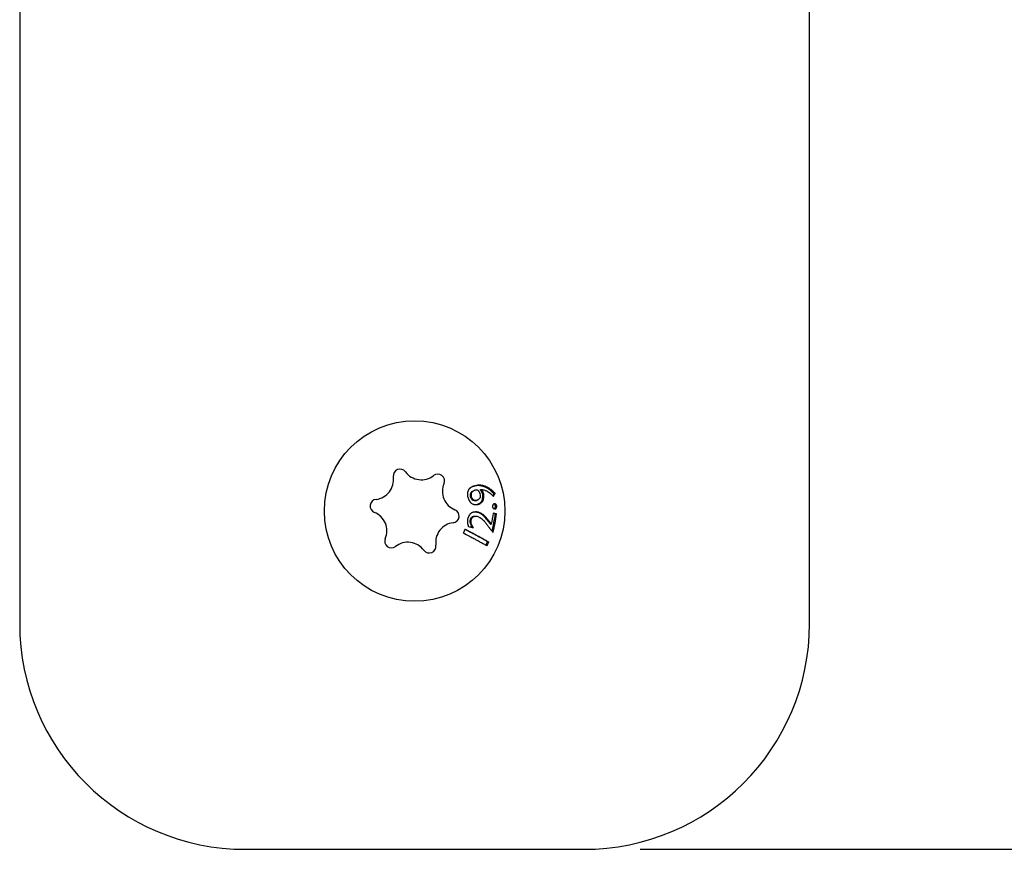
# Model space of a CAD drawing. Units: millimetres. Extents: x -205 to 1697, y -799 to 31.
# Drawn here: x 135 to 222, y -679 to -605 of the extents above; entities that cross this region are included whole.
import ezdxf

# ---------------------------------------------------------------- set-up
doc = ezdxf.new("R2010")
doc.units = ezdxf.units.MM
doc.layers.add('02-CAD-Cotation', color=3, linetype='Continuous')
doc.layers.add('02-Rigging element 2D', color=6, linetype='Continuous')
doc.styles.get("Standard").update_dxf_attribs({"font": 'arial.ttf'})
doc.dimstyles.new('L_Acoustics', dxfattribs={"dimscale": 0, "dimtxt": 2.5, "dimasz": 2.5, "dimexe": 1, "dimexo": 1, "dimgap": 1, "dimtad": 1, "dimdec": 0, "dimlfac": -1, "dimdsep": 46, "dimtxsty": 'Standard', "dimcen": 1, "dimclrd": 256, "dimclre": 256, "dimclrt": 256, "dimadec": 0, "dimazin": 2, "dimtfac": 1, "dimtdec": 0, "dimtofl": 0, "dimtmove": 0, "dimatfit": 3, "dimfxl": 0, "dimtolj": 1, "dimtzin": 0, "dimarcsym": 0})

# ---------------------------------------------------------------- blocks, each defined once
blk = doc.blocks.new('*D30')
at = {"layer": '02-CAD-Cotation', "lineweight": -2, "transparency": 16777216}
for p, q in [((185, 30), (292.364, 30)), ((287.364, -666.1), (287.364, 17.5)), ((190, -678.6), (292.364, -678.6))]:
    blk.add_line(p, q, dxfattribs=at)
at = {"layer": '02-CAD-Cotation', "transparency": 16777216}
for points in [[(285.281, 17.5), (289.448, 17.5), (287.364, 30)], [(285.281, -666.1), (289.448, -666.1), (287.364, -678.6)]]:
    blk.add_solid(points, dxfattribs=at)
at = {"layer": 'Defpoints', "color": 0, "transparency": 16777216}
for p in [(180, 30), (287.364, 30), (185, -678.6)]:
    blk.add_point(p, dxfattribs=at)
at = {"layer": '02-CAD-Cotation', "transparency": 16777216, "char_height": 12.5, "attachment_point": 5, "rotation": 90}
for s, insert in [('\\A1;[27.9"]', (300.375, -324.3)), ('\\A1;709', (275.982, -324.3))]:
    blk.add_mtext(s, dxfattribs=dict(at, insert=insert))

msp = doc.modelspace()

# ---------------------------------------------------------------- linework, layer by layer
at = {"layer": '02-Rigging element 2D'}
for p, q in [((135, 5), (135, -658.6)), ((205, -658.6), (205, -68.785)), ((155, -678.6), (185, -678.6))]:
    msp.add_line(p, q, dxfattribs=at)
at = {"layer": '02-Rigging element 2D', "color": 241}
msp.add_circle((170, -648.6), 8, dxfattribs=at)
for centre, radius, start, end in [((166.383, -645.826), 1.75, 276.62607, 8.41928), ((168.707, -645.482), 0.6, 36.62613, 188.41922), ((170.593, -644.08), 1.75, 216.62607, 308.41928), ((172.054, -645.922), 0.6, 336.62613, 128.41922), ((174.211, -646.854), 1.75, 156.62607, 248.41928), ((166.654, -648.161), 0.6, 96.62613, 248.41922), ((165.789, -650.346), 1.75, 336.62607, 68.41928), ((173.346, -649.039), 0.6, 276.62613, 68.41922), ((173.617, -651.374), 1.75, 96.62607, 188.41928), ((167.946, -651.278), 0.6, 156.62613, 308.41922), ((169.407, -653.12), 1.75, 36.62607, 128.41928), ((171.293, -651.718), 0.6, 216.62613, 8.41922)]:
    msp.add_arc(centre, radius, start, end, dxfattribs=at)
at = {"layer": '02-Rigging element 2D'}
for centre, start, end in [((155, -658.6), 180, 270), ((185, -658.6), 270, 0)]:
    msp.add_arc(centre, 20, start, end, dxfattribs=at)
at = {"layer": '02-Rigging element 2D', "color": 241}
for points, knots in [([(175.329, -646.355), (175.261, -646.381), (175.211, -646.402), (175.178, -646.416), (175.175, -646.417), (175.172, -646.419), (175.17, -646.42), (175.165, -646.422), (175.162, -646.423), (175.152, -646.428), (175.145, -646.431), (175.126, -646.44), (175.113, -646.446), (175.077, -646.464), (175.055, -646.476), (175.032, -646.489), (175.029, -646.491), (175.022, -646.495), (175.019, -646.497), (175.01, -646.502), (175.005, -646.506), (174.987, -646.517), (174.976, -646.525), (174.943, -646.548), (174.923, -646.564), (174.9, -646.584), (174.894, -646.589), (174.884, -646.599), (174.879, -646.603), (174.864, -646.618), (174.855, -646.628), (174.828, -646.658), (174.811, -646.68), (174.788, -646.713), (174.78, -646.726), (174.765, -646.751), (174.758, -646.763), (174.738, -646.801), (174.727, -646.827), (174.707, -646.88), (174.698, -646.908), (174.685, -646.964), (174.68, -646.992), (174.677, -647.028), (174.677, -647.034), (174.676, -647.047), (174.675, -647.054), (174.675, -647.074), (174.675, -647.088), (174.675, -647.132), (174.677, -647.162), (174.68, -647.196), (174.68, -647.197), (174.68, -647.2), (174.68, -647.202), (174.681, -647.206), (174.681, -647.209), (174.682, -647.218), (174.683, -647.225), (174.685, -647.245), (174.687, -647.258), (174.692, -647.303), (174.697, -647.335), (174.702, -647.371)], [0, 0, 0, 0, 0.125, 0.125, 0.128906, 0.128906, 0.132812, 0.132812, 0.140625, 0.140625, 0.15625, 0.15625, 0.1875, 0.1875, 0.25, 0.25, 0.257812, 0.257812, 0.265625, 0.265625, 0.28125, 0.28125, 0.3125, 0.3125, 0.375, 0.375, 0.390625, 0.390625, 0.40625, 0.40625, 0.4375, 0.4375, 0.5, 0.5, 0.53125, 0.53125, 0.5625, 0.5625, 0.625, 0.625, 0.6875, 0.6875, 0.75, 0.75, 0.765625, 0.765625, 0.78125, 0.78125, 0.8125, 0.8125, 0.875, 0.875, 0.878906, 0.878906, 0.882813, 0.882813, 0.890625, 0.890625, 0.90625, 0.90625, 0.9375, 0.9375, 1, 1, 1, 1]), ([(177.033, -647.063), (177.013, -647.043), (176.982, -647.011), (176.922, -646.952), (176.904, -646.934), (176.88, -646.912), (176.87, -646.902), (176.859, -646.891), (176.854, -646.887), (176.851, -646.885), (176.851, -646.884), (176.814, -646.849), (176.78, -646.819), (176.731, -646.778), (176.706, -646.758), (176.683, -646.74), (176.668, -646.728), (176.661, -646.723), (176.582, -646.664), (176.51, -646.617), (176.401, -646.554), (176.346, -646.525), (176.28, -646.494), (176.252, -646.482), (176.234, -646.474), (176.225, -646.47), (176.13, -646.431), (176.047, -646.404), (175.927, -646.374), (175.887, -646.366), (175.81, -646.354), (175.773, -646.35), (175.696, -646.344), (175.637, -646.342), (175.565, -646.345), (175.528, -646.348), (175.509, -646.35), (175.501, -646.351), (175.496, -646.351), (175.492, -646.352), (175.447, -646.356), (175.366, -646.368), (175.247, -646.389)], [0, 0, 0, 0, 0.0625, 0.0625, 0.09375, 0.09375, 0.109375, 0.117188, 0.121094, 0.121094, 0.125, 0.125, 0.1875, 0.1875, 0.21875, 0.234375, 0.234375, 0.25, 0.25, 0.375, 0.375, 0.4375, 0.46875, 0.484375, 0.484375, 0.5, 0.5, 0.625, 0.625, 0.6875, 0.6875, 0.75, 0.75, 0.8125, 0.84375, 0.859375, 0.867187, 0.871094, 0.871094, 0.875, 0.875, 1, 1, 1, 1]), ([(177.142, -647.039), (177.133, -647.029), (177.12, -647.016), (177.089, -646.985), (177.071, -646.966), (177.03, -646.926), (177.012, -646.908), (176.988, -646.885), (176.981, -646.879), (176.971, -646.869), (176.967, -646.866), (176.963, -646.862), (176.961, -646.86), (176.959, -646.858), (176.959, -646.858), (176.957, -646.856), (176.957, -646.856), (176.92, -646.822), (176.886, -646.791), (176.836, -646.749), (176.819, -646.736), (176.795, -646.717), (176.788, -646.711), (176.776, -646.702), (176.772, -646.699), (176.764, -646.693), (176.761, -646.69), (176.685, -646.634), (176.612, -646.586), (176.501, -646.522), (176.463, -646.502), (176.407, -646.475), (176.388, -646.466), (176.36, -646.453), (176.35, -646.449), (176.336, -646.443), (176.331, -646.441), (176.321, -646.437), (176.317, -646.435), (176.226, -646.397), (176.141, -646.37), (176.019, -646.34), (175.979, -646.332), (175.92, -646.322), (175.901, -646.319), (175.862, -646.315), (175.844, -646.313), (175.785, -646.308), (175.745, -646.307), (175.683, -646.309), (175.662, -646.31), (175.63, -646.312), (175.619, -646.313), (175.603, -646.314), (175.598, -646.314), (175.59, -646.315), (175.587, -646.316), (175.583, -646.316), (175.582, -646.316), (175.579, -646.316), (175.577, -646.317), (175.532, -646.321), (175.45, -646.333), (175.329, -646.355)], [0, 0, 0, 0, 0.03125, 0.03125, 0.0625, 0.0625, 0.09375, 0.09375, 0.109375, 0.109375, 0.117188, 0.117188, 0.121094, 0.121094, 0.123047, 0.123047, 0.125, 0.125, 0.1875, 0.1875, 0.21875, 0.21875, 0.234375, 0.234375, 0.242188, 0.242188, 0.25, 0.25, 0.375, 0.375, 0.4375, 0.4375, 0.46875, 0.46875, 0.484375, 0.484375, 0.492188, 0.492188, 0.5, 0.5, 0.625, 0.625, 0.6875, 0.6875, 0.71875, 0.71875, 0.75, 0.75, 0.8125, 0.8125, 0.84375, 0.84375, 0.859375, 0.859375, 0.867188, 0.867188, 0.871094, 0.871094, 0.873047, 0.873047, 0.875, 0.875, 1, 1, 1, 1]), ([(174.702, -647.371), (174.728, -647.432), (174.749, -647.484), (174.77, -647.529), (174.772, -647.533), (174.775, -647.54), (174.776, -647.543), (174.781, -647.553), (174.784, -647.56), (174.793, -647.579), (174.799, -647.592), (174.818, -647.628), (174.83, -647.651), (174.845, -647.678), (174.849, -647.685), (174.857, -647.698), (174.86, -647.704), (174.871, -647.721), (174.879, -647.733), (174.902, -647.766), (174.917, -647.787), (174.95, -647.826), (174.967, -647.844), (175.005, -647.88), (175.025, -647.896), (175.089, -647.944), (175.134, -647.969), (175.207, -647.999), (175.23, -648.007), (175.279, -648.02), (175.304, -648.025), (175.335, -648.029), (175.34, -648.03), (175.351, -648.031), (175.357, -648.032), (175.374, -648.033), (175.386, -648.033), (175.423, -648.034), (175.449, -648.034), (175.479, -648.032), (175.479, -648.032), (175.481, -648.032), (175.482, -648.032), (175.485, -648.031), (175.487, -648.031), (175.494, -648.031), (175.499, -648.03), (175.514, -648.029), (175.526, -648.028), (175.563, -648.024), (175.592, -648.021), (175.625, -648.017)], [0, 0, 0, 0, 0.125, 0.125, 0.132812, 0.132812, 0.140625, 0.140625, 0.15625, 0.15625, 0.1875, 0.1875, 0.25, 0.25, 0.265625, 0.265625, 0.28125, 0.28125, 0.3125, 0.3125, 0.375, 0.375, 0.4375, 0.4375, 0.5, 0.5, 0.625, 0.625, 0.6875, 0.6875, 0.75, 0.75, 0.765625, 0.765625, 0.78125, 0.78125, 0.8125, 0.8125, 0.875, 0.875, 0.878906, 0.878906, 0.882812, 0.882812, 0.890625, 0.890625, 0.90625, 0.90625, 0.9375, 0.9375, 1, 1, 1, 1]), ([(174.96, -647.339), (174.957, -647.294), (174.955, -647.254), (174.954, -647.201), (174.953, -647.177), (174.954, -647.152), (174.954, -647.142), (174.955, -647.136), (174.955, -647.134), (174.958, -647.094), (174.963, -647.062), (174.98, -647.004), (174.992, -646.978), (175.02, -646.935), (175.037, -646.914), (175.07, -646.884), (175.088, -646.869), (175.111, -646.853), (175.122, -646.845), (175.129, -646.841), (175.134, -646.837), (175.173, -646.813), (175.231, -646.783), (175.31, -646.745)], [0, 0, 0, 0, 0.125, 0.125, 0.1875, 0.21875, 0.234375, 0.234375, 0.25, 0.25, 0.375, 0.375, 0.5, 0.5, 0.625, 0.625, 0.6875, 0.71875, 0.734375, 0.734375, 0.75, 0.75, 1, 1, 1, 1]), ([(175.441, -647.679), (175.422, -647.679), (175.398, -647.681), (175.376, -647.681), (175.368, -647.681), (175.363, -647.682), (175.362, -647.682), (175.343, -647.682), (175.321, -647.682), (175.302, -647.681), (175.29, -647.68), (175.285, -647.679), (175.222, -647.672), (175.176, -647.655), (175.123, -647.614), (175.106, -647.597), (175.081, -647.566), (175.069, -647.549), (175.054, -647.527), (175.048, -647.517), (175.044, -647.511), (175.042, -647.506), (175.018, -647.466), (174.992, -647.41), (174.96, -647.339)], [0, 0, 0, 0, 0.0625, 0.09375, 0.109375, 0.109375, 0.125, 0.125, 0.1875, 0.21875, 0.21875, 0.25, 0.25, 0.5, 0.5, 0.625, 0.625, 0.6875, 0.71875, 0.734375, 0.734375, 0.75, 0.75, 1, 1, 1, 1]), ([(175.037, -647.319), (175.032, -647.228), (175.029, -647.157), (175.033, -647.105), (175.033, -647.102), (175.033, -647.098), (175.034, -647.095), (175.034, -647.089), (175.035, -647.085), (175.036, -647.072), (175.037, -647.063), (175.041, -647.039), (175.045, -647.023), (175.057, -646.979), (175.069, -646.953), (175.091, -646.919), (175.099, -646.909), (175.117, -646.888), (175.127, -646.878), (175.16, -646.847), (175.187, -646.827), (175.219, -646.807), (175.219, -646.807), (175.221, -646.805), (175.223, -646.805), (175.226, -646.802), (175.229, -646.801), (175.237, -646.796), (175.242, -646.793), (175.26, -646.783), (175.274, -646.775), (175.318, -646.752), (175.353, -646.735), (175.393, -646.716)], [0, 0, 0, 0, 0.25, 0.25, 0.257812, 0.257812, 0.265625, 0.265625, 0.28125, 0.28125, 0.3125, 0.3125, 0.375, 0.375, 0.5, 0.5, 0.5625, 0.5625, 0.625, 0.625, 0.75, 0.75, 0.757812, 0.757812, 0.765625, 0.765625, 0.78125, 0.78125, 0.8125, 0.8125, 0.875, 0.875, 1, 1, 1, 1]), ([(175.526, -647.664), (175.507, -647.665), (175.491, -647.666), (175.47, -647.667), (175.464, -647.667), (175.455, -647.667), (175.452, -647.667), (175.448, -647.667), (175.447, -647.667), (175.444, -647.667), (175.444, -647.667), (175.426, -647.668), (175.412, -647.667), (175.392, -647.667), (175.385, -647.666), (175.376, -647.666), (175.373, -647.665), (175.367, -647.665), (175.364, -647.664), (175.304, -647.658), (175.257, -647.641), (175.203, -647.599), (175.186, -647.581), (175.16, -647.55), (175.152, -647.538), (175.14, -647.52), (175.136, -647.514), (175.129, -647.504), (175.127, -647.5), (175.124, -647.495), (175.123, -647.493), (175.121, -647.49), (175.12, -647.488), (175.097, -647.448), (175.07, -647.392), (175.037, -647.319)], [0, 0, 0, 0, 0.0625, 0.0625, 0.09375, 0.09375, 0.109375, 0.109375, 0.117188, 0.117188, 0.125, 0.125, 0.1875, 0.1875, 0.21875, 0.21875, 0.234375, 0.234375, 0.25, 0.25, 0.5, 0.5, 0.625, 0.625, 0.6875, 0.6875, 0.71875, 0.71875, 0.734375, 0.734375, 0.742188, 0.742188, 0.75, 0.75, 1, 1, 1, 1]), ([(175.393, -646.716), (175.423, -646.711), (175.445, -646.708), (175.475, -646.706), (175.496, -646.705), (175.528, -646.705)], [0, 0, 0, 0, 0.5, 0.5, 1, 1, 1, 1]), ([(175.804, -647.124), (175.81, -647.173), (175.812, -647.204), (175.813, -647.217), (175.813, -647.219), (175.813, -647.221), (175.813, -647.222), (175.814, -647.225), (175.814, -647.227), (175.814, -647.234), (175.814, -647.238), (175.815, -647.25), (175.815, -647.257), (175.816, -647.28), (175.816, -647.293), (175.815, -647.309), (175.815, -647.314), (175.815, -647.322), (175.814, -647.325), (175.813, -647.337), (175.813, -647.344), (175.81, -647.366), (175.808, -647.379), (175.798, -647.418), (175.789, -647.44), (175.756, -647.5), (175.72, -647.537), (175.668, -647.576), (175.666, -647.577), (175.661, -647.581), (175.659, -647.583), (175.651, -647.588), (175.645, -647.592), (175.627, -647.604), (175.615, -647.612), (175.6, -647.621), (175.6, -647.621), (175.599, -647.621), (175.599, -647.621), (175.598, -647.622), (175.597, -647.623), (175.594, -647.624), (175.592, -647.626), (175.585, -647.63), (175.58, -647.633), (175.561, -647.644), (175.545, -647.653), (175.526, -647.664)], [0, 0, 0, 0, 0.125, 0.125, 0.128906, 0.128906, 0.132812, 0.132812, 0.140625, 0.140625, 0.15625, 0.15625, 0.1875, 0.1875, 0.25, 0.25, 0.265625, 0.265625, 0.28125, 0.28125, 0.3125, 0.3125, 0.375, 0.375, 0.5, 0.5, 0.75, 0.75, 0.765625, 0.765625, 0.78125, 0.78125, 0.8125, 0.8125, 0.875, 0.875, 0.878906, 0.878906, 0.882812, 0.882812, 0.890625, 0.890625, 0.90625, 0.90625, 0.9375, 0.9375, 1, 1, 1, 1]), ([(175.538, -648.026), (175.573, -648.009), (175.602, -647.996), (175.634, -647.98), (175.648, -647.974), (175.66, -647.968), (175.665, -647.965), (175.667, -647.965), (175.668, -647.964), (175.668, -647.964), (175.693, -647.951), (175.726, -647.934), (175.76, -647.914), (175.773, -647.905), (175.782, -647.9), (175.785, -647.897), (175.81, -647.881), (175.829, -647.867), (175.862, -647.839), (175.877, -647.826), (175.906, -647.795), (175.927, -647.77), (175.944, -647.743), (175.955, -647.724), (175.961, -647.713), (175.982, -647.671), (175.996, -647.632), (176.012, -647.563), (176.019, -647.527), (176.026, -647.481), (176.028, -647.46), (176.029, -647.446), (176.03, -647.437), (176.032, -647.411), (176.034, -647.387), (176.035, -647.348), (176.035, -647.334), (176.036, -647.305), (176.036, -647.288), (176.036, -647.221), (176.035, -647.167), (176.034, -647.113)], [0, 0, 0, 0, 0.0625, 0.0625, 0.09375, 0.109375, 0.117187, 0.121094, 0.121094, 0.125, 0.125, 0.1875, 0.21875, 0.234375, 0.234375, 0.25, 0.25, 0.3125, 0.3125, 0.375, 0.375, 0.4375, 0.46875, 0.46875, 0.5, 0.5, 0.625, 0.625, 0.6875, 0.71875, 0.734375, 0.734375, 0.75, 0.75, 0.8125, 0.8125, 0.84375, 0.84375, 0.875, 0.875, 1, 1, 1, 1]), ([(175.54, -646.706), (175.586, -646.746), (175.616, -646.775), (175.632, -646.792), (175.633, -646.793), (175.635, -646.795), (175.636, -646.797), (175.639, -646.8), (175.641, -646.802), (175.646, -646.808), (175.65, -646.812), (175.66, -646.824), (175.667, -646.832), (175.686, -646.856), (175.697, -646.872), (175.717, -646.904), (175.726, -646.921), (175.744, -646.959), (175.753, -646.979), (175.762, -647.003), (175.762, -647.003), (175.763, -647.004), (175.763, -647.005), (175.764, -647.007), (175.764, -647.009), (175.766, -647.013), (175.767, -647.017), (175.772, -647.028), (175.775, -647.037), (175.786, -647.067), (175.794, -647.093), (175.804, -647.124)], [0, 0, 0, 0, 0.25, 0.25, 0.257812, 0.257812, 0.265625, 0.265625, 0.28125, 0.28125, 0.3125, 0.3125, 0.375, 0.375, 0.5, 0.5, 0.625, 0.625, 0.75, 0.75, 0.757812, 0.757812, 0.765625, 0.765625, 0.78125, 0.78125, 0.8125, 0.8125, 0.875, 0.875, 1, 1, 1, 1]), ([(175.625, -648.017), (175.696, -647.984), (175.74, -647.962), (175.758, -647.953), (175.759, -647.953), (175.761, -647.952), (175.762, -647.952), (175.764, -647.95), (175.765, -647.95), (175.77, -647.947), (175.773, -647.946), (175.781, -647.941), (175.787, -647.938), (175.804, -647.929), (175.815, -647.923), (175.845, -647.906), (175.864, -647.894), (175.882, -647.882), (175.885, -647.88), (175.89, -647.876), (175.893, -647.874), (175.9, -647.869), (175.905, -647.866), (175.919, -647.855), (175.928, -647.848), (175.954, -647.827), (175.97, -647.813), (175.991, -647.791), (175.998, -647.782), (176.012, -647.765), (176.019, -647.756), (176.037, -647.729), (176.049, -647.711), (176.061, -647.686), (176.062, -647.682), (176.066, -647.673), (176.068, -647.669), (176.074, -647.655), (176.078, -647.645), (176.089, -647.615), (176.095, -647.593), (176.112, -647.524), (176.12, -647.472), (176.125, -647.41), (176.125, -647.408), (176.125, -647.403), (176.126, -647.4), (176.126, -647.391), (176.127, -647.385), (176.128, -647.367), (176.128, -647.355), (176.13, -647.315), (176.13, -647.286), (176.13, -647.246), (176.13, -647.24), (176.13, -647.227), (176.13, -647.22), (176.13, -647.199), (176.13, -647.186), (176.129, -647.144), (176.129, -647.117), (176.128, -647.089)], [0, 0, 0, 0, 0.125, 0.125, 0.126953, 0.126953, 0.128906, 0.128906, 0.132812, 0.132812, 0.140625, 0.140625, 0.15625, 0.15625, 0.1875, 0.1875, 0.25, 0.25, 0.257812, 0.257812, 0.265625, 0.265625, 0.28125, 0.28125, 0.3125, 0.3125, 0.375, 0.375, 0.40625, 0.40625, 0.4375, 0.4375, 0.5, 0.5, 0.515625, 0.515625, 0.53125, 0.53125, 0.5625, 0.5625, 0.625, 0.625, 0.75, 0.75, 0.757813, 0.757813, 0.765625, 0.765625, 0.78125, 0.78125, 0.8125, 0.8125, 0.875, 0.875, 0.890625, 0.890625, 0.90625, 0.90625, 0.9375, 0.9375, 1, 1, 1, 1]), ([(176.034, -647.113), (176.024, -647.085), (176.016, -647.062), (176.006, -647.035), (176.002, -647.024), (175.998, -647.013), (175.996, -647.009), (175.995, -647.007), (175.995, -647.007), (175.979, -646.966), (175.962, -646.93), (175.938, -646.887), (175.925, -646.865), (175.906, -646.836), (175.896, -646.821), (175.892, -646.815), (175.889, -646.81), (175.886, -646.807), (175.878, -646.795), (175.856, -646.764), (175.819, -646.714)], [0, 0, 0, 0, 0.125, 0.125, 0.1875, 0.21875, 0.234375, 0.234375, 0.25, 0.25, 0.5, 0.5, 0.625, 0.6875, 0.71875, 0.734375, 0.734375, 0.75, 0.75, 1, 1, 1, 1]), ([(175.91, -646.685), (176.013, -646.703), (176.114, -646.722), (176.238, -646.76), (176.264, -646.769), (176.312, -646.787), (176.336, -646.797), (176.404, -646.829), (176.449, -646.854), (176.5, -646.886), (176.502, -646.888), (176.507, -646.891), (176.509, -646.892), (176.516, -646.897), (176.521, -646.9), (176.536, -646.91), (176.546, -646.917), (176.576, -646.938), (176.597, -646.953), (176.661, -647.002), (176.706, -647.039), (176.755, -647.082), (176.755, -647.082), (176.757, -647.084), (176.758, -647.085), (176.761, -647.087), (176.763, -647.089), (176.769, -647.095), (176.773, -647.098), (176.786, -647.11), (176.795, -647.119), (176.825, -647.146), (176.847, -647.167), (176.875, -647.194), (176.879, -647.198), (176.886, -647.204), (176.889, -647.207), (176.899, -647.217), (176.905, -647.223), (176.923, -647.24), (176.933, -647.251), (176.962, -647.279), (176.977, -647.294), (176.987, -647.305)], [0, 0, 0, 0, 0.25, 0.25, 0.3125, 0.3125, 0.375, 0.375, 0.5, 0.5, 0.507812, 0.507812, 0.515625, 0.515625, 0.53125, 0.53125, 0.5625, 0.5625, 0.625, 0.625, 0.75, 0.75, 0.753906, 0.753906, 0.757812, 0.757812, 0.765625, 0.765625, 0.78125, 0.78125, 0.8125, 0.8125, 0.875, 0.875, 0.882812, 0.882812, 0.890625, 0.890625, 0.90625, 0.90625, 0.9375, 0.9375, 1, 1, 1, 1]), ([(176.128, -647.089), (176.108, -647.034), (176.095, -646.997), (176.088, -646.979), (176.087, -646.977), (176.086, -646.975), (176.085, -646.974), (176.084, -646.97), (176.083, -646.968), (176.08, -646.96), (176.078, -646.956), (176.072, -646.942), (176.068, -646.933), (176.056, -646.907), (176.048, -646.89), (176.031, -646.86), (176.022, -646.845), (176.002, -646.813), (175.99, -646.796), (175.977, -646.777), (175.977, -646.777), (175.977, -646.777), (175.977, -646.776), (175.976, -646.775), (175.975, -646.774), (175.973, -646.771), (175.971, -646.769), (175.966, -646.761), (175.961, -646.754), (175.944, -646.731), (175.929, -646.71), (175.91, -646.685)], [0, 0, 0, 0, 0.25, 0.25, 0.257812, 0.257812, 0.265625, 0.265625, 0.28125, 0.28125, 0.3125, 0.3125, 0.375, 0.375, 0.5, 0.5, 0.625, 0.625, 0.75, 0.75, 0.757812, 0.757812, 0.765625, 0.765625, 0.78125, 0.78125, 0.8125, 0.8125, 0.875, 0.875, 1, 1, 1, 1]), ([(177.088, -647.96), (177.071, -647.964), (177.056, -647.968), (177.037, -647.974), (177.031, -647.976), (177.024, -647.979), (177.021, -647.98), (177.018, -647.981), (177.017, -647.981), (177.015, -647.982), (177.014, -647.982), (176.987, -647.994), (176.968, -648.009), (176.948, -648.036), (176.942, -648.047), (176.933, -648.066), (176.931, -648.072), (176.927, -648.083), (176.926, -648.087), (176.924, -648.092), (176.924, -648.094), (176.922, -648.098), (176.922, -648.101), (176.916, -648.123), (176.909, -648.153), (176.901, -648.194)], [0, 0, 0, 0, 0.125, 0.125, 0.1875, 0.1875, 0.21875, 0.21875, 0.234375, 0.234375, 0.25, 0.25, 0.5, 0.5, 0.625, 0.625, 0.6875, 0.6875, 0.71875, 0.71875, 0.734375, 0.734375, 0.75, 0.75, 1, 1, 1, 1]), ([(176.901, -648.194), (176.909, -648.235), (176.916, -648.265), (176.923, -648.286), (176.924, -648.288), (176.925, -648.292), (176.926, -648.294), (176.928, -648.299), (176.929, -648.302), (176.933, -648.312), (176.936, -648.319), (176.946, -648.336), (176.953, -648.346), (176.977, -648.371), (176.998, -648.384), (177.027, -648.396), (177.027, -648.396), (177.03, -648.397), (177.031, -648.397), (177.034, -648.399), (177.037, -648.4), (177.045, -648.402), (177.051, -648.404), (177.07, -648.411), (177.085, -648.415), (177.103, -648.42)], [0, 0, 0, 0, 0.25, 0.25, 0.265625, 0.265625, 0.28125, 0.28125, 0.3125, 0.3125, 0.375, 0.375, 0.5, 0.5, 0.75, 0.75, 0.765625, 0.765625, 0.78125, 0.78125, 0.8125, 0.8125, 0.875, 0.875, 1, 1, 1, 1]), ([(177.175, -648.191), (177.171, -648.171), (177.167, -648.153), (177.162, -648.131), (177.159, -648.121), (177.157, -648.113), (177.156, -648.108), (177.155, -648.107), (177.145, -648.074), (177.132, -648.051), (177.109, -648.027), (177.096, -648.016), (177.076, -648.005), (177.067, -648), (177.061, -647.998), (177.057, -647.996), (177.046, -647.991), (177.033, -647.986), (177.017, -647.981)], [0, 0, 0, 0, 0.125, 0.125, 0.1875, 0.21875, 0.21875, 0.25, 0.25, 0.5, 0.5, 0.625, 0.6875, 0.71875, 0.71875, 0.75, 0.75, 0.8986679, 0.8986679, 0.8986679, 0.8986679]), ([(177.052, -648.405), (177.053, -648.405), (177.056, -648.404), (177.059, -648.402), (177.063, -648.401), (177.064, -648.4), (177.091, -648.388), (177.111, -648.373), (177.13, -648.346), (177.139, -648.33), (177.148, -648.307), (177.151, -648.297), (177.153, -648.289), (177.155, -648.284), (177.161, -648.264), (177.167, -648.234), (177.175, -648.191)], [0.1802567, 0.1802567, 0.1802567, 0.1802567, 0.1875, 0.21875, 0.21875, 0.25, 0.25, 0.5, 0.5, 0.625, 0.6875, 0.71875, 0.71875, 0.75, 0.75, 1, 1, 1, 1]), ([(177.287, -648.185), (177.279, -648.143), (177.272, -648.113), (177.266, -648.095), (177.265, -648.092), (177.263, -648.088), (177.263, -648.087), (177.261, -648.081), (177.26, -648.078), (177.255, -648.068), (177.252, -648.062), (177.243, -648.044), (177.236, -648.034), (177.212, -648.01), (177.192, -647.997), (177.163, -647.985), (177.163, -647.984), (177.161, -647.984), (177.16, -647.983), (177.156, -647.982), (177.154, -647.981), (177.146, -647.978), (177.14, -647.976), (177.121, -647.97), (177.106, -647.965), (177.088, -647.96)], [0, 0, 0, 0, 0.25, 0.25, 0.265625, 0.265625, 0.28125, 0.28125, 0.3125, 0.3125, 0.375, 0.375, 0.5, 0.5, 0.75, 0.75, 0.765625, 0.765625, 0.78125, 0.78125, 0.8125, 0.8125, 0.875, 0.875, 1, 1, 1, 1]), ([(177.103, -648.42), (177.138, -648.411), (177.162, -648.403), (177.178, -648.395), (177.18, -648.394), (177.183, -648.393), (177.185, -648.392), (177.189, -648.39), (177.192, -648.388), (177.2, -648.384), (177.205, -648.38), (177.22, -648.369), (177.228, -648.36), (177.248, -648.333), (177.259, -648.308), (177.268, -648.274), (177.268, -648.274), (177.269, -648.272), (177.269, -648.27), (177.27, -648.266), (177.271, -648.264), (177.273, -648.255), (177.274, -648.248), (177.279, -648.225), (177.283, -648.207), (177.287, -648.185)], [0, 0, 0, 0, 0.25, 0.25, 0.265625, 0.265625, 0.28125, 0.28125, 0.3125, 0.3125, 0.375, 0.375, 0.5, 0.5, 0.75, 0.75, 0.765625, 0.765625, 0.78125, 0.78125, 0.8125, 0.8125, 0.875, 0.875, 1, 1, 1, 1]), ([(175.587, -648.688), (175.521, -648.686), (175.471, -648.684), (175.438, -648.684), (175.435, -648.684), (175.432, -648.684), (175.43, -648.684), (175.425, -648.684), (175.422, -648.684), (175.412, -648.685), (175.405, -648.685), (175.385, -648.685), (175.373, -648.686), (175.336, -648.688), (175.313, -648.689), (175.289, -648.692), (175.286, -648.693), (175.279, -648.694), (175.276, -648.694), (175.267, -648.695), (175.26, -648.696), (175.242, -648.699), (175.23, -648.702), (175.194, -648.709), (175.172, -648.716), (175.145, -648.724), (175.139, -648.727), (175.127, -648.731), (175.121, -648.733), (175.104, -648.74), (175.093, -648.745), (175.06, -648.762), (175.038, -648.774), (174.997, -648.801), (174.976, -648.817), (174.936, -648.851), (174.918, -648.869), (174.865, -648.927), (174.834, -648.969), (174.806, -649.021), (174.803, -649.026), (174.798, -649.037), (174.795, -649.042), (174.787, -649.059), (174.782, -649.071), (174.766, -649.107), (174.756, -649.133), (174.746, -649.163), (174.745, -649.165), (174.743, -649.17), (174.743, -649.173), (174.74, -649.181), (174.738, -649.186), (174.733, -649.203), (174.729, -649.215), (174.717, -649.253), (174.709, -649.282), (174.7, -649.313)], [0, 0, 0, 0, 0.125, 0.125, 0.128906, 0.128906, 0.132812, 0.132812, 0.140625, 0.140625, 0.15625, 0.15625, 0.1875, 0.1875, 0.25, 0.25, 0.257812, 0.257812, 0.265625, 0.265625, 0.28125, 0.28125, 0.3125, 0.3125, 0.375, 0.375, 0.390625, 0.390625, 0.40625, 0.40625, 0.4375, 0.4375, 0.5, 0.5, 0.5625, 0.5625, 0.625, 0.625, 0.75, 0.75, 0.765625, 0.765625, 0.78125, 0.78125, 0.8125, 0.8125, 0.875, 0.875, 0.882813, 0.882813, 0.890625, 0.890625, 0.90625, 0.90625, 0.9375, 0.9375, 1, 1, 1, 1]), ([(174.919, -649.408), (174.934, -649.369), (174.948, -649.335), (174.968, -649.291), (174.977, -649.271), (174.987, -649.25), (174.991, -649.242), (174.994, -649.237), (174.995, -649.235), (175.013, -649.203), (175.03, -649.179), (175.066, -649.137), (175.087, -649.12), (175.127, -649.096), (175.15, -649.086), (175.189, -649.074), (175.21, -649.069), (175.236, -649.064), (175.247, -649.063), (175.255, -649.062), (175.261, -649.061), (175.302, -649.056), (175.363, -649.054), (175.445, -649.055)], [0, 0, 0, 0, 0.125, 0.125, 0.1875, 0.21875, 0.234375, 0.234375, 0.25, 0.25, 0.375, 0.375, 0.5, 0.5, 0.625, 0.625, 0.6875, 0.71875, 0.734375, 0.734375, 0.75, 0.75, 1, 1, 1, 1]), ([(174.996, -649.421), (175.027, -649.342), (175.053, -649.282), (175.076, -649.24), (175.077, -649.238), (175.079, -649.234), (175.08, -649.233), (175.083, -649.227), (175.085, -649.224), (175.091, -649.214), (175.096, -649.207), (175.109, -649.189), (175.118, -649.177), (175.145, -649.146), (175.165, -649.129), (175.197, -649.11), (175.208, -649.104), (175.231, -649.094), (175.243, -649.09), (175.283, -649.077), (175.313, -649.072), (175.348, -649.068), (175.348, -649.068), (175.351, -649.067), (175.352, -649.067), (175.356, -649.067), (175.359, -649.067), (175.367, -649.066), (175.373, -649.065), (175.392, -649.064), (175.406, -649.064), (175.452, -649.062), (175.488, -649.062), (175.53, -649.062)], [0, 0, 0, 0, 0.25, 0.25, 0.257812, 0.257812, 0.265625, 0.265625, 0.28125, 0.28125, 0.3125, 0.3125, 0.375, 0.375, 0.5, 0.5, 0.5625, 0.5625, 0.625, 0.625, 0.75, 0.75, 0.757812, 0.757812, 0.765625, 0.765625, 0.78125, 0.78125, 0.8125, 0.8125, 0.875, 0.875, 1, 1, 1, 1]), ([(176.686, -649.743), (176.664, -649.712), (176.634, -649.669), (176.575, -649.586), (176.553, -649.556), (176.516, -649.506), (176.496, -649.48), (176.475, -649.453), (176.461, -649.434), (176.453, -649.424), (176.395, -649.349), (176.347, -649.291), (176.28, -649.214), (176.248, -649.178), (176.213, -649.141), (176.197, -649.123), (176.19, -649.116), (176.185, -649.111), (176.184, -649.11), (176.152, -649.076), (176.125, -649.049), (176.088, -649.014), (176.07, -648.997), (176.051, -648.98), (176.043, -648.973), (176.038, -648.968), (176.036, -648.967), (175.976, -648.914), (175.921, -648.874), (175.845, -648.829), (175.804, -648.806), (175.75, -648.781), (175.721, -648.768), (175.706, -648.762), (175.7, -648.759), (175.696, -648.758), (175.692, -648.756), (175.665, -648.745), (175.602, -648.721), (175.502, -648.687)], [0, 0, 0, 0, 0.125, 0.125, 0.1875, 0.1875, 0.21875, 0.234375, 0.234375, 0.25, 0.25, 0.375, 0.375, 0.4375, 0.46875, 0.484375, 0.492187, 0.492187, 0.5, 0.5, 0.5625, 0.5625, 0.59375, 0.609375, 0.617187, 0.617187, 0.625, 0.625, 0.75, 0.75, 0.8125, 0.84375, 0.859375, 0.867187, 0.871094, 0.871094, 0.875, 0.875, 1, 1, 1, 1]), ([(175.53, -649.062), (175.635, -649.106), (175.703, -649.137), (175.734, -649.152), (175.736, -649.153), (175.738, -649.154), (175.739, -649.155), (175.743, -649.156), (175.745, -649.158), (175.751, -649.161), (175.756, -649.163), (175.769, -649.17), (175.777, -649.174), (175.802, -649.188), (175.819, -649.198), (175.866, -649.226), (175.895, -649.246), (175.928, -649.271), (175.934, -649.275), (175.946, -649.285), (175.953, -649.291), (175.973, -649.307), (175.986, -649.319), (176.028, -649.356), (176.057, -649.383), (176.089, -649.416), (176.09, -649.417), (176.092, -649.42), (176.093, -649.421), (176.098, -649.425), (176.1, -649.428), (176.109, -649.437), (176.115, -649.444), (176.134, -649.464), (176.149, -649.48), (176.166, -649.499), (176.169, -649.503), (176.174, -649.508), (176.177, -649.511), (176.184, -649.519), (176.188, -649.524), (176.201, -649.538), (176.208, -649.546), (176.227, -649.567), (176.235, -649.577), (176.24, -649.582)], [0, 0, 0, 0, 0.25, 0.25, 0.253906, 0.253906, 0.257812, 0.257812, 0.265625, 0.265625, 0.28125, 0.28125, 0.3125, 0.3125, 0.375, 0.375, 0.5, 0.5, 0.53125, 0.53125, 0.5625, 0.5625, 0.625, 0.625, 0.75, 0.75, 0.757812, 0.757812, 0.765625, 0.765625, 0.78125, 0.78125, 0.8125, 0.8125, 0.875, 0.875, 0.882812, 0.882812, 0.890625, 0.890625, 0.90625, 0.90625, 0.9375, 0.9375, 1, 1, 1, 1]), ([(176.791, -649.761), (176.747, -649.698), (176.668, -649.584), (176.543, -649.423), (176.54, -649.42), (176.534, -649.411), (176.531, -649.407), (176.521, -649.395), (176.515, -649.387), (176.496, -649.364), (176.483, -649.348), (176.447, -649.304), (176.423, -649.276), (176.355, -649.198), (176.314, -649.153), (176.276, -649.113), (176.273, -649.11), (176.27, -649.106), (176.268, -649.104), (176.263, -649.099), (176.259, -649.095), (176.248, -649.084), (176.241, -649.077), (176.221, -649.057), (176.208, -649.044), (176.17, -649.008), (176.148, -648.987), (176.126, -648.968), (176.123, -648.966), (176.12, -648.963), (176.118, -648.962), (176.113, -648.957), (176.109, -648.954), (176.098, -648.945), (176.091, -648.939), (176.07, -648.922), (176.056, -648.912), (176.015, -648.881), (175.988, -648.863), (175.936, -648.832), (175.909, -648.817), (175.848, -648.787), (175.815, -648.773), (175.779, -648.758), (175.779, -648.758), (175.778, -648.758), (175.778, -648.757), (175.777, -648.757), (175.776, -648.757), (175.773, -648.755), (175.771, -648.754), (175.764, -648.752), (175.759, -648.75), (175.742, -648.743), (175.728, -648.738), (175.68, -648.721), (175.638, -648.706), (175.587, -648.688)], [0, 0, 0, 0, 0.25, 0.25, 0.257812, 0.257812, 0.265625, 0.265625, 0.28125, 0.28125, 0.3125, 0.3125, 0.375, 0.375, 0.5, 0.5, 0.503906, 0.503906, 0.507812, 0.507812, 0.515625, 0.515625, 0.53125, 0.53125, 0.5625, 0.5625, 0.625, 0.625, 0.628906, 0.628906, 0.632812, 0.632812, 0.640625, 0.640625, 0.65625, 0.65625, 0.6875, 0.6875, 0.75, 0.75, 0.8125, 0.8125, 0.875, 0.875, 0.876953, 0.876953, 0.878906, 0.878906, 0.882812, 0.882812, 0.890625, 0.890625, 0.90625, 0.90625, 0.9375, 0.9375, 1, 1, 1, 1]), ([(176.961, -650.508), (177.022, -650.23), (177.077, -649.957), (177.18, -649.415), (177.227, -649.14), (177.271, -648.86)], [0, 0, 0, 0, 0.5, 0.5, 1, 1, 1, 1]), ([(174.7, -649.313), (174.692, -649.384), (174.687, -649.441), (174.684, -649.489), (174.684, -649.494), (174.683, -649.501), (174.683, -649.505), (174.683, -649.516), (174.683, -649.524), (174.682, -649.546), (174.682, -649.56), (174.683, -649.603), (174.685, -649.63), (174.691, -649.682), (174.696, -649.708), (174.707, -649.763), (174.714, -649.791), (174.723, -649.825), (174.723, -649.827), (174.725, -649.832), (174.726, -649.835), (174.728, -649.844), (174.73, -649.85), (174.735, -649.868), (174.739, -649.881), (174.751, -649.922), (174.76, -649.952), (174.771, -649.984)], [0, 0, 0, 0, 0.25, 0.25, 0.265625, 0.265625, 0.28125, 0.28125, 0.3125, 0.3125, 0.375, 0.375, 0.5, 0.5, 0.625, 0.625, 0.75, 0.75, 0.765625, 0.765625, 0.78125, 0.78125, 0.8125, 0.8125, 0.875, 0.875, 1, 1, 1, 1]), ([(175.136, -650.05), (175.116, -650.021), (175.097, -649.995), (175.073, -649.96), (175.062, -649.944), (175.051, -649.926), (175.046, -649.919), (175.043, -649.914), (175.042, -649.913), (175.009, -649.857), (174.985, -649.806), (174.961, -649.733), (174.954, -649.706), (174.946, -649.664), (174.942, -649.642), (174.938, -649.615), (174.936, -649.603), (174.935, -649.595), (174.935, -649.59), (174.928, -649.541), (174.924, -649.481), (174.919, -649.408)], [0, 0, 0, 0, 0.125, 0.125, 0.1875, 0.21875, 0.234375, 0.234375, 0.25, 0.25, 0.5, 0.5, 0.625, 0.625, 0.6875, 0.71875, 0.734375, 0.734375, 0.75, 0.75, 1, 1, 1, 1]), ([(175.217, -650.072), (175.175, -650.014), (175.142, -649.967), (175.118, -649.929), (175.117, -649.927), (175.115, -649.923), (175.114, -649.922), (175.111, -649.917), (175.109, -649.913), (175.104, -649.904), (175.1, -649.897), (175.089, -649.877), (175.083, -649.865), (175.065, -649.826), (175.055, -649.8), (175.031, -649.725), (175.019, -649.668), (175.011, -649.601), (175.011, -649.6), (175.011, -649.597), (175.01, -649.595), (175.01, -649.591), (175.009, -649.588), (175.008, -649.578), (175.008, -649.572), (175.006, -649.551), (175.005, -649.537), (175.001, -649.492), (174.998, -649.458), (174.996, -649.421)], [0, 0, 0, 0, 0.25, 0.25, 0.257812, 0.257812, 0.265625, 0.265625, 0.28125, 0.28125, 0.3125, 0.3125, 0.375, 0.375, 0.5, 0.5, 0.75, 0.75, 0.757813, 0.757813, 0.765625, 0.765625, 0.78125, 0.78125, 0.8125, 0.8125, 0.875, 0.875, 1, 1, 1, 1]), ([(176.24, -649.582), (176.296, -649.653), (176.357, -649.731), (176.456, -649.862), (176.488, -649.904), (176.547, -649.983), (176.575, -650.02), (176.604, -650.059), (176.608, -650.065), (176.616, -650.075), (176.619, -650.08), (176.631, -650.094), (176.638, -650.104), (176.661, -650.134), (176.675, -650.153), (176.72, -650.211), (176.75, -650.248), (176.783, -650.29), (176.786, -650.294), (176.793, -650.302), (176.796, -650.306), (176.807, -650.319), (176.814, -650.328), (176.835, -650.354), (176.85, -650.372), (176.895, -650.427), (176.927, -650.467), (176.961, -650.508)], [0, 0, 0, 0, 0.25, 0.25, 0.375, 0.375, 0.5, 0.5, 0.515625, 0.515625, 0.53125, 0.53125, 0.5625, 0.5625, 0.625, 0.625, 0.75, 0.75, 0.765625, 0.765625, 0.78125, 0.78125, 0.8125, 0.8125, 0.875, 0.875, 1, 1, 1, 1]), ([(174.308, -650.538), (174.458, -650.617), (174.642, -650.713), (174.859, -650.83), (174.862, -650.831), (174.868, -650.834), (174.871, -650.836), (174.879, -650.84), (174.885, -650.843), (174.902, -650.852), (174.913, -650.859), (174.948, -650.877), (174.97, -650.889), (175.037, -650.925), (175.081, -650.948), (175.147, -650.983), (175.17, -650.995), (175.214, -651.019), (175.236, -651.031), (175.302, -651.066), (175.346, -651.09), (175.478, -651.161), (175.565, -651.209), (175.652, -651.257), (175.652, -651.258), (175.654, -651.258), (175.655, -651.259), (175.657, -651.26), (175.659, -651.261), (175.664, -651.264), (175.667, -651.266), (175.678, -651.272), (175.686, -651.276), (175.711, -651.29), (175.73, -651.3), (175.794, -651.336), (175.846, -651.364), (175.911, -651.4), (175.914, -651.402), (175.92, -651.405), (175.923, -651.407), (175.932, -651.412), (175.939, -651.415), (175.957, -651.426), (175.969, -651.433), (176.006, -651.453), (176.029, -651.466), (176.099, -651.504), (176.142, -651.529), (176.267, -651.598), (176.342, -651.64), (176.407, -651.677)], [0, 0, 0, 0, 0.25, 0.25, 0.253906, 0.253906, 0.257812, 0.257812, 0.265625, 0.265625, 0.28125, 0.28125, 0.3125, 0.3125, 0.375, 0.375, 0.40625, 0.40625, 0.4375, 0.4375, 0.5, 0.5, 0.625, 0.625, 0.626953, 0.626953, 0.628906, 0.628906, 0.632813, 0.632813, 0.640625, 0.640625, 0.65625, 0.65625, 0.6875, 0.6875, 0.75, 0.75, 0.753906, 0.753906, 0.757812, 0.757812, 0.765625, 0.765625, 0.78125, 0.78125, 0.8125, 0.8125, 0.875, 0.875, 1, 1, 1, 1]), ([(176.471, -651.319), (176.395, -651.277), (176.316, -651.232), (176.191, -651.162), (176.148, -651.139), (176.06, -651.09), (176.023, -651.069), (175.901, -651.002), (175.777, -650.933), (175.625, -650.85), (175.547, -650.807), (175.513, -650.789), (175.491, -650.777), (175.481, -650.771), (175.269, -650.656), (175.089, -650.56), (174.912, -650.466), (174.893, -650.456), (174.864, -650.44), (174.851, -650.434), (174.827, -650.42), (174.765, -650.388), (174.706, -650.356), (174.592, -650.296), (174.527, -650.263), (174.466, -650.23)], [0, 0, 0, 0, 0.125, 0.125, 0.1875, 0.1875, 0.25, 0.25, 0.375, 0.4375, 0.46875, 0.484375, 0.484375, 0.5, 0.5, 0.75, 0.75, 0.78125, 0.78125, 0.796875, 0.796875, 0.8125, 0.875, 0.875, 0.9671933, 0.9671933, 0.9671933, 0.9671933]), ([(176.572, -651.362), (176.495, -651.319), (176.415, -651.273), (176.288, -651.202), (176.244, -651.178), (176.189, -651.147), (176.177, -651.141), (176.157, -651.13), (176.147, -651.124), (176.116, -651.107), (176.096, -651.096), (175.912, -650.994), (175.738, -650.898), (175.548, -650.795), (175.541, -650.791), (175.528, -650.784), (175.522, -650.781), (175.503, -650.771), (175.491, -650.764), (175.454, -650.744), (175.429, -650.731), (175.357, -650.692), (175.311, -650.667), (175.174, -650.594), (175.089, -650.548), (174.989, -650.495), (174.969, -650.485), (174.947, -650.473), (174.945, -650.472), (174.94, -650.469), (174.937, -650.467), (174.927, -650.462), (174.921, -650.459), (174.902, -650.449), (174.889, -650.442), (174.827, -650.409), (174.779, -650.384), (174.639, -650.31), (174.552, -650.264), (174.47, -650.222)], [0, 0, 0, 0, 0.125, 0.125, 0.1875, 0.1875, 0.203125, 0.203125, 0.21875, 0.21875, 0.25, 0.25, 0.5, 0.5, 0.507813, 0.507813, 0.515625, 0.515625, 0.53125, 0.53125, 0.5625, 0.5625, 0.625, 0.625, 0.75, 0.75, 0.78125, 0.78125, 0.785156, 0.785156, 0.789063, 0.789063, 0.796875, 0.796875, 0.8125, 0.8125, 0.875, 0.875, 1, 1, 1, 1])]:
    msp.add_open_spline(points, degree=3, knots=knots, dxfattribs=at)
for points, degree in [([(175.247, -646.389), (175.217, -646.401), (175.19, -646.412), (175.167, -646.421)], 3), ([(175.247, -646.389), (175.329, -646.355)], 1), ([(174.96, -647.339), (175.037, -647.319)], 1), ([(175.31, -646.745), (175.393, -646.716)], 1), ([(175.528, -646.705), (175.532, -646.705), (175.536, -646.705), (175.54, -646.706)], 3), ([(175.819, -646.714), (175.91, -646.685)], 1), ([(176.034, -647.113), (176.128, -647.089)], 1), ([(176.927, -647.244), (176.962, -647.185), (176.997, -647.124), (177.033, -647.063)], 3), ([(176.987, -647.305), (177.039, -647.217), (177.091, -647.129), (177.142, -647.039)], 3), ([(177.033, -647.063), (177.142, -647.039)], 1), ([(175.441, -647.679), (175.526, -647.664)], 1), ([(175.499, -648.03), (175.511, -648.029), (175.524, -648.027), (175.538, -648.026)], 3), ([(175.538, -648.026), (175.625, -648.017)], 1), ([(177.175, -648.191), (177.287, -648.185)], 1), ([(175.502, -648.687), (175.474, -648.686), (175.449, -648.685), (175.427, -648.684)], 3), ([(175.445, -649.055), (175.53, -649.062)], 1), ([(175.502, -648.687), (175.587, -648.688)], 1), ([(176.959, -648.795), (176.909, -649.119), (176.853, -649.439), (176.791, -649.761)], 3), ([(176.871, -650.398), (176.984, -649.881), (177.078, -649.381), (177.159, -648.856)], 3), ([(177.159, -648.856), (177.091, -648.842), (177.023, -648.827), (176.956, -648.814)], 3), ([(177.271, -648.86), (177.166, -648.838), (177.062, -648.816), (176.959, -648.795)], 3), ([(177.159, -648.856), (177.271, -648.86)], 1), ([(174.768, -649.977), (174.887, -650), (175.01, -650.025), (175.136, -650.05)], 3), ([(174.771, -649.984), (174.914, -650.012), (175.063, -650.042), (175.217, -650.072)], 3), ([(174.919, -649.408), (174.996, -649.421)], 1), ([(175.136, -650.05), (175.217, -650.072)], 1), ([(176.686, -649.743), (176.791, -649.761)], 1), ([(174.47, -650.222), (174.416, -650.328), (174.362, -650.433), (174.308, -650.538)], 3), ([(176.312, -651.623), (176.366, -651.523), (176.419, -651.421), (176.471, -651.319)], 3), ([(176.407, -651.677), (176.463, -651.572), (176.518, -651.467), (176.572, -651.362)], 3), ([(176.471, -651.319), (176.572, -651.362)], 1)]:
    msp.add_open_spline(points, degree=degree, dxfattribs=at)

# ---------------------------------------------------------------- dimensions: what is measured, and where the dimension line sits
at = {"layer": '02-CAD-Cotation'}
dim = msp.add_linear_dim(base=(287.364, 30), p1=(185, -678.6), p2=(180, 30), angle=90, dimstyle='L_Acoustics', override={"dimscale": 5, "dimpost": '\\X'}, dxfattribs=at)
dim.commit()
dim.dimension.update_dxf_attribs({"geometry": '*D30', "text_midpoint": (287.364, -324.3)})

doc.saveas('drawing.dxf')
